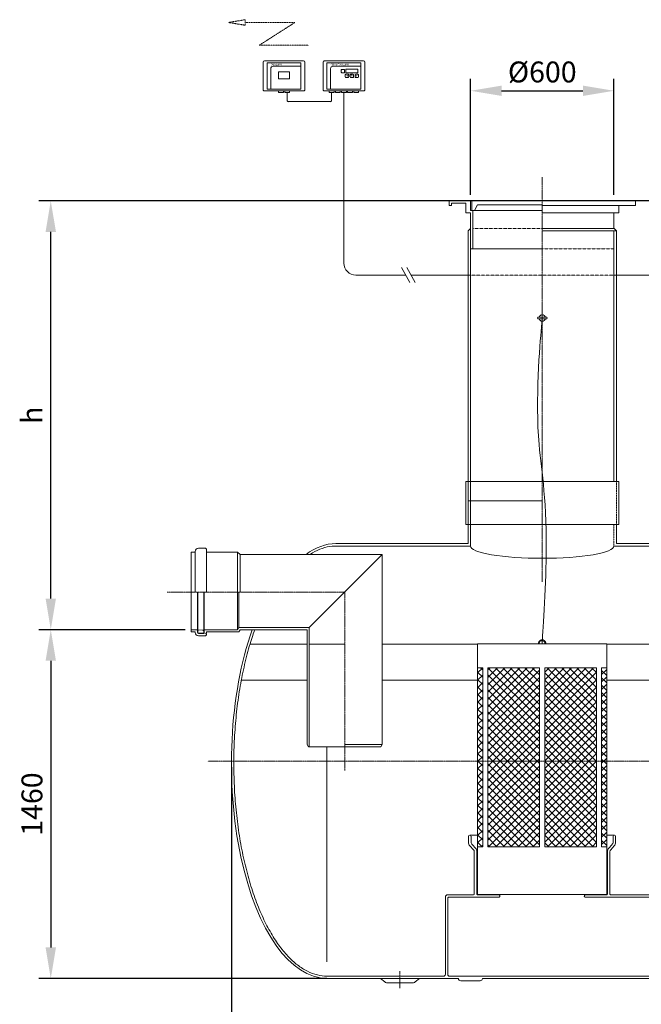
# Model space of a CAD drawing. Units: millimetres. Extents: x -21281 to -10213, y -19560 to -4317.
# Drawn here: x -15710 to -13109, y -8437 to -4317 of the extents above; entities that cross this region are included whole.
import ezdxf

# ---------------------------------------------------------------- set-up
doc = ezdxf.new("R2010")
doc.units = ezdxf.units.MM
doc.header["$MEASUREMENT"] = 0
doc.linetypes.add('CENTER2', pattern=[28.575, 19.05, -3.175, 3.175, -3.175])
doc.linetypes.add('DASHED', pattern=[0.75, 0.5, -0.25])
doc.layers.add('katkend', color=1, linetype='DASHED')
doc.layers.add('mõõde', color=7, linetype='Continuous')
doc.styles.get("Standard").update_dxf_attribs({"font": 'romans.shx'})
doc.dimstyles.new('ISO_1-50', dxfattribs={"dimscale": 50, "dimtxt": 2.5, "dimasz": 3, "dimexe": 1, "dimexo": 0.5, "dimgap": 0.7, "dimtad": 1, "dimdec": 0, "dimdsep": 46, "dimtxsty": 'Standard', "dimcen": 2, "dimclrd": 1, "dimclre": 1, "dimadec": 0, "dimazin": 0, "dimtfac": 0.666667, "dimtdec": 0, "dimtmove": 0, "dimatfit": 3, "dimfxl": 1, "dimtolj": 1, "dimtzin": 0, "dimarcsym": 0})
pattern_1 = [(45, (14019.116, 7769.735), (-15.46796, 15.46796), []), (135, (14019.116, 7769.735), (-15.46796, -15.46796), [])]

# ---------------------------------------------------------------- blocks, each defined once
blk = doc.blocks.new('A$C49D60194')
at = {"lineweight": 20}
for p, q in [((0, 9.7), (551.6, 9.7)), ((561.3, 0), (641.9, 0)), ((651.6, 9.7), (1351.6, 9.7)), ((1361.3, 0), (1441.9, 0)), ((1451.6, 9.7), (2151.6, 9.7)), ((2161.3, 0), (2241.9, 0)), ((2251.6, 9.7), (2803.3, 9.7))]:
    blk.add_line(p, q, dxfattribs=at)
for centre, start, end in [((561.3, 9.7), 180, 270), ((641.9, 9.7), 270, 359.9964), ((1361.3, 9.7), 180, 270), ((1441.9, 9.7), 270, 359.9964), ((2161.3, 9.7), 180, 270), ((2241.9, 9.7), 270, 359.9964)]:
    blk.add_arc(centre, 9.71, start, end, dxfattribs=at)
blk = doc.blocks.new('*D131')
at = {"layer": 'Defpoints', "color": 0, "transparency": 16777216}
for p in [(-15579.6, -5074.7), (-12548.8, -5074.7), (-14992.5, -6869.4)]:
    blk.add_point(p, dxfattribs=at)
at = {"layer": 'mõõde', "color": 1, "lineweight": -2, "transparency": 16777216}
for p, q in [((-12573.8, -5074.7), (-15629.6, -5074.7)), ((-15579.6, -6739.4), (-15579.6, -5204.7)), ((-15017.5, -6869.4), (-15629.6, -6869.4))]:
    blk.add_line(p, q, dxfattribs=at)
at = {"layer": 'mõõde', "color": 1, "transparency": 16777216}
for points in [[(-15601.3, -5204.7), (-15557.9, -5204.7), (-15579.6, -5074.7)], [(-15601.3, -6739.4), (-15557.9, -6739.4), (-15579.6, -6869.4)]]:
    blk.add_solid(points, dxfattribs=at)
at = {"layer": 'mõõde', "color": 0, "lineweight": 20, "transparency": 16777216, "insert": (-15658.4, -5972), "char_height": 87.5, "attachment_point": 5, "rotation": 90}
blk.add_mtext('\\A1;h', dxfattribs=at)
blk = doc.blocks.new('*D132')
at = {"layer": 'Defpoints', "color": 0, "transparency": 16777216}
for p in [(-14992.5, -6869.4), (-15579.6, -8329.3), (-14399, -8329.3)]:
    blk.add_point(p, dxfattribs=at)
at = {"layer": 'mõõde', "color": 1, "lineweight": -2, "transparency": 16777216}
for p, q in [((-15017.5, -6869.4), (-15629.6, -6869.4)), ((-15579.6, -6999.4), (-15579.6, -8199.3)), ((-14424, -8329.3), (-15629.6, -8329.3))]:
    blk.add_line(p, q, dxfattribs=at)
at = {"layer": 'mõõde', "color": 1, "transparency": 16777216}
for points in [[(-15601.3, -6999.4), (-15557.9, -6999.4), (-15579.6, -6869.4)], [(-15601.3, -8199.3), (-15557.9, -8199.3), (-15579.6, -8329.3)]]:
    blk.add_solid(points, dxfattribs=at)
at = {"layer": 'mõõde', "color": 0, "lineweight": 20, "transparency": 16777216, "insert": (-15658.4, -7599.3), "char_height": 87.5, "attachment_point": 5, "rotation": 90}
blk.add_mtext('\\A1;1460', dxfattribs=at)
blk = doc.blocks.new('*D133')
at = {"color": 1, "lineweight": -2, "transparency": 16777216}
for p, q in [((-14823.7, -7444.3), (-14823.7, -8880.9)), ((-11223.4, -7466), (-11223.4, -8880.9)), ((-14693.7, -8830.9), (-11353.4, -8830.9))]:
    blk.add_line(p, q, dxfattribs=at)
at = {"color": 1, "transparency": 16777216}
for points in [[(-14693.7, -8809.2), (-14693.7, -8852.6), (-14823.7, -8830.9)], [(-11353.4, -8809.2), (-11353.4, -8852.6), (-11223.4, -8830.9)]]:
    blk.add_solid(points, dxfattribs=at)
at = {"layer": 'Defpoints', "color": 0, "transparency": 16777216}
for p in [(-14823.7, -7419.3), (-11223.4, -7441), (-11223.4, -8830.9)]:
    blk.add_point(p, dxfattribs=at)
at = {"color": 0, "lineweight": 20, "transparency": 16777216, "insert": (-13023.7, -8752.1), "char_height": 87.5, "attachment_point": 5}
blk.add_mtext('\\A1;3600', dxfattribs=at)
blk = doc.blocks.new('*D134')
at = {"color": 1, "lineweight": -2, "transparency": 16777216}
for p, q in [((-13823.1, -5049.7), (-13823.1, -4564.1)), ((-13223.1, -5049.7), (-13223.1, -4564.1)), ((-13693.1, -4614.1), (-13353.1, -4614.1))]:
    blk.add_line(p, q, dxfattribs=at)
at = {"color": 1, "transparency": 16777216}
for points in [[(-13693.1, -4592.4), (-13693.1, -4635.7), (-13823.1, -4614.1)], [(-13353.1, -4592.4), (-13353.1, -4635.7), (-13223.1, -4614.1)]]:
    blk.add_solid(points, dxfattribs=at)
at = {"layer": 'Defpoints', "color": 0, "transparency": 16777216}
for p in [(-13223.1, -4614.1), (-13823.1, -5074.7), (-13223.1, -5074.7)]:
    blk.add_point(p, dxfattribs=at)
at = {"color": 0, "lineweight": 20, "transparency": 16777216, "insert": (-13523.1, -4535.3), "char_height": 87.5, "attachment_point": 5}
blk.add_mtext('\\A1;%%c600', dxfattribs=at)
blk = doc.blocks.new('A$C57FD3955')
at = {"lineweight": 15}
h = blk.add_hatch(dxfattribs=at)
h.set_pattern_fill('ANSI37', color=253, scale=175, style=0)
h.set_pattern_definition(pattern_1)
h.paths.add_polyline_path([(21.6, 949.6), (0, 949.6), (0, 200.4), (21.6, 200.4)])
h = blk.add_hatch(dxfattribs=at)
h.set_pattern_fill('ANSI37', color=253, scale=175, style=0)
h.set_pattern_definition(pattern_1)
h.paths.add_polyline_path([(43.1, 949.6), (259.5, 949.6), (259.5, 200.4), (43.1, 200.4)])
h = blk.add_hatch(dxfattribs=at)
h.set_pattern_fill('ANSI37', color=253, scale=175, style=0)
h.set_pattern_definition(pattern_1)
h.paths.add_polyline_path([(281, 949.6), (497.4, 949.6), (497.4, 200.4), (281, 200.4)])
h = blk.add_hatch(dxfattribs=at)
h.set_pattern_fill('ANSI37', color=253, scale=175, style=0)
h.set_pattern_definition(pattern_1)
h.paths.add_polyline_path([(518.9, 949.6), (540.5, 949.6), (540.5, 200.4), (518.9, 200.4)])
at = {"lineweight": 20}
for points in [[(0, 1049.6), (540.5, 1049.6), (540.5, 0), (0, 0)], [(21.6, 949.6), (0, 949.6), (0, 200.4), (21.6, 200.4)], [(43.1, 949.6), (259.5, 949.6), (259.5, 200.4), (43.1, 200.4)], [(281, 949.6), (497.4, 949.6), (497.4, 200.4), (281, 200.4)], [(518.9, 949.6), (540.5, 949.6), (540.5, 200.4), (518.9, 200.4)]]:
    blk.add_lwpolyline(points, close=True, dxfattribs=at)
for centre, radius, start, end in [((270.2, 1050.4), 15.8, 357.0567, 182.9433), ((270.2, 1050.5), 12.2, 355.7631, 184.2369)]:
    blk.add_arc(centre, radius, start, end, dxfattribs=at)
blk = doc.blocks.new('A$C78665C05')
at = {"lineweight": 18}
for p, q in [((1011, 4386.5), (1011, 4272.1)), ((1180.6, 4391.8), (1016.3, 4391.8)), ((1185.9, 4272.1), (1185.9, 4386.5)), ((1261.6, 4386.5), (1261.6, 4272.1)), ((1431.2, 4391.8), (1266.9, 4391.8)), ((1436.5, 4272.1), (1436.5, 4386.5)), ((1016.3, 4266.8), (1180.6, 4266.8)), ((1266.9, 4266.8), (1431.2, 4266.8))]:
    blk.add_line(p, q, dxfattribs=at)
at = {"lineweight": 9}
for p, q in [((1027.6, 4384.4), (1169.3, 4384.4)), ((1027.6, 4384.4), (1027.6, 4274.2)), ((1169.3, 4369.2), (1052.4, 4369.2)), ((1169.3, 4384.4), (1169.3, 4274.2)), ((1278.2, 4384.4), (1419.9, 4384.4)), ((1278.2, 4384.4), (1278.2, 4274.2)), ((1419.9, 4369.2), (1303, 4369.2)), ((1419.9, 4384.4), (1419.9, 4274.2)), ((1042.8, 4274.2), (1042.8, 4359.6)), ((1293.4, 4274.2), (1293.4, 4359.6)), ((1337.7, 4344.7), (1337.7, 4353.9)), ((1340.2, 4356.5), (1349.5, 4356.5)), ((1349.5, 4342.1), (1340.2, 4342.1)), ((1352, 4353.9), (1352, 4344.7)), ((1354.7, 4324.6), (1354.7, 4333.8)), ((1357.3, 4336.4), (1366.5, 4336.4)), ((1369.1, 4333.8), (1369.1, 4324.6)), ((1375.2, 4324.6), (1375.2, 4333.8)), ((1377.8, 4336.4), (1387, 4336.4)), ((1382.7, 4335.4), (1379.4, 4335.4)), ((1389.6, 4333.8), (1389.6, 4324.6)), ((1395.7, 4333.8), (1395.7, 4324.6)), ((1407.5, 4336.4), (1398.3, 4336.4)), ((1410.1, 4324.6), (1410.1, 4333.8)), ((1366.5, 4322), (1357.3, 4322)), ((1387, 4322), (1377.8, 4322)), ((1398.3, 4322), (1407.5, 4322)), ((1027.6, 4274.2), (1169.3, 4274.2)), ((1278.2, 4274.2), (1419.9, 4274.2))]:
    blk.add_line(p, q, dxfattribs=at)
at = {"lineweight": 13}
for p, q in [((1085.6, 4259.8), (1085.6, 4259.7)), ((1349, 4259.8), (1349, 4259.7))]:
    blk.add_line(p, q, dxfattribs=at)
at = {"color": 0, "linetype": 'ByBlock', "lineweight": 20, "ltscale": 3}
blk.add_line((1349, 4256.9), (1349, 3545.9), dxfattribs=at)
at = {"lineweight": 20}
for p, q in [((1116.8, 4221.3), (1292.3, 4221.3)), ((1879, 3806.2), (1789, 3806.2)), ((1789, 3786.2), (1789, 3806.2)), ((1859, 3796.2), (1799, 3796.2)), ((1799, 3786.2), (1799, 3796.2)), ((1859, 3756.2), (1859, 3796.2)), ((1879, 3766.2), (1879, 3806.2)), ((2179, 3806.2), (1884, 3806.2)), ((1884, 3806.2), (1884, 3766.2)), ((1884, 3806.2), (1884, 3766.2)), ((2569, 3806.2), (2179, 3806.2)), ((2569, 3786.2), (2569, 3806.2)), ((1799, 3786.2), (1789, 3786.2)), ((1859, 3756.2), (1879, 3756.2)), ((2179, 3766.2), (1879, 3766.2)), ((1879, 3766.2), (1889, 3766.2)), ((1879, 3756.2), (1879, 3605.5)), ((1884, 3766.2), (1895.2, 3766.2)), ((1889, 3766.2), (1889, 3605.7)), ((1908, 3789.2), (1895.2, 3766.2)), ((1908, 3789.2), (1895.2, 3766.2)), ((2179, 3789.2), (1908, 3789.2)), ((2569, 3786.2), (2179, 3786.2)), ((2179, 3756.2), (2499, 3756.2)), ((2479, 3756.2), (2479, 3690.7)), ((2499, 3756.2), (2499, 3786.2)), ((1869, 3680.5), (1878.9, 3690.5)), ((1869, 3680.5), (1878.9, 3690.5)), ((1878.9, 3690.5), (1879, 3690.5)), ((1879, 3690.5), (1879, 2361.6)), ((2479.2, 3690.5), (2179, 3690.5)), ((2489, 3680.5), (2179, 3680.5)), ((2489, 3680.5), (2479.2, 3690.5)), ((1879, 3605.7), (2179, 3605.7)), ((1625.1, 3464.3), (1589.9, 3527.3)), ((1647.3, 3464.3), (1612, 3527.3)), ((2489, 3495.6), (2804.2, 3495.6)), ((2163.1, 3320), (2195, 3320)), ((2163.1, 3311.9), (2195, 3311.9)), ((1869, 2631.4), (1859, 2631.4)), ((2179, 2631.4), (2499, 2631.4)), ((1869, 2551.4), (2179, 2551.4)), ((1869, 2551.4), (1879, 2551.4)), ((1869, 2451.4), (1859, 2451.4)), ((2179, 2451.4), (2499, 2451.4)), ((740.5, 2352.3), (769.7, 2352.3)), ((774, 2348), (769.7, 2352.3)), ((1869, 2371.6), (1315.4, 2371.6)), ((2479, 2361.6), (2633.9, 2361.6)), ((2489, 2371.6), (2624.5, 2371.6)), ((709.6, 2335.7), (726.8, 2335.7)), ((709.6, 2002.4), (709.6, 2335.7)), ((726.8, 2169), (726.8, 2338.6)), ((774, 2169), (774, 2348)), ((774, 2335.7), (903.7, 2335.7)), ((903.7, 2335.7), (903.7, 2169)), ((903.7, 2335.7), (915.1, 2326.5)), ((915.1, 2326.5), (1509.7, 2326.5)), ((915.1, 2326.5), (915.1, 2169)), ((1509.7, 2326.5), (1203.9, 2020.7)), ((1509.7, 2326.5), (1509.7, 1530.4)), ((736, 1999.5), (736, 2169)), ((737.5, 2169), (737.5, 2006.1)), ((763.3, 2169), (763.3, 2010.4)), ((764.9, 1994.9), (764.9, 2169)), ((904.3, 2169), (904.3, 2011.5)), ((910, 2169), (910, 2020.7)), ((910, 2020.7), (904.3, 2011.5)), ((910, 2020.7), (1203.9, 2020.7)), ((1203.9, 2020.7), (1203.9, 1520.7)), ((709.6, 2011.5), (736, 2011.5)), ((709.6, 2011.5), (736, 2011.5)), ((709.6, 2002.4), (709.6, 2011.5)), ((709.6, 2002.4), (726.8, 2002.4)), ((726.8, 2002.4), (726.8, 1999.5)), ((737.5, 2006.1), (737.5, 2000.1)), ((740.1, 2009), (762.1, 2011.5)), ((740.4, 1997.2), (760.4, 1997.2)), ((740.5, 1994.9), (764.9, 1994.9)), ((740.5, 1985.8), (769.7, 1985.8)), ((763.3, 2010.4), (758.7, 2008.7)), ((758.7, 2008.7), (760.4, 2008.7)), ((762.1, 2011.5), (763.3, 2010.4)), ((763.3, 2005.8), (763.3, 2000.1)), ((764.9, 2011.5), (904.3, 2011.5)), ((774, 1990), (769.7, 1985.8)), ((771.2, 1996.6), (771.2, 1993.8)), ((771.2, 1996.6), (774, 1996.6)), ((771.2, 1993.8), (774, 1993.8)), ((774, 2002.4), (909.4, 2002.4)), ((774, 2002.4), (774, 1996.6)), ((774, 1993.8), (774, 1990)), ((915.1, 2011.5), (909.4, 2002.4)), ((915.1, 2011.5), (1194.7, 2011.5)), ((1194.7, 2011.5), (1194.7, 1530.4)), ((1194.7, 1530.4), (1200.3, 1520.7)), ((1352.2, 1530.4), (1509.7, 1530.4)), ((1509.7, 1530.4), (1504.1, 1520.7)), ((1200.3, 1520.7), (1352.2, 1520.7)), ((1278.2, 621.3), (1278.2, 1520.7)), ((1504.1, 1520.7), (1352.2, 1520.7)), ((1870.5, 1147.3), (1870.5, 1122.2)), ((1875.6, 1152), (1908.1, 1152)), ((2480.6, 1152), (2448.5, 1152)), ((2485.7, 1147.3), (2485.7, 1122.2)), ((1876, 1106.9), (1891, 1090.7)), ((1894.7, 1082.2), (1894.7, 906.7)), ((1904.7, 1082.2), (1904.7, 906.7)), ((2451.5, 1082.1), (2451.5, 906.5)), ((2461.5, 1082.2), (2461.5, 906.5)), ((2480.2, 1106.9), (2465.2, 1090.7)), ((1773.8, 892), (1773.8, 569.2)), ((1783.8, 902), (1890, 902)), ((1783.8, 887.5), (1783.8, 569.2)), ((1788.5, 892), (1996.4, 892)), ((1909.4, 902), (1996.7, 902)), ((2446.8, 901.7), (2359.6, 901.7)), ((2946.6, 891.8), (2359.7, 891.8)), ((2466.2, 901.7), (2840.1, 901.7)), ((1501.9, 551.6), (1520.5, 537.7)), ((1665.1, 551.6), (1646.5, 537.7)), ((1791.4, 561.6), (3966, 561.6)), ((1527.3, 533.3), (1639.7, 533.3))]:
    blk.add_line(p, q, dxfattribs=at)
at = {"color": 1, "linetype": 'CENTER2', "lineweight": 20, "ltscale": 0.3}
for p, q in [((2179, 3904.9), (2179.1, 2211.4)), ((1352.2, 2169), (609.6, 2169)), ((1352.2, 1422), (1352.2, 2169)), ((4577.4, 1461.6), (779.7, 1461.6)), ((1583.5, 582.9), (1583.5, 511.8))]:
    blk.add_line(p, q, dxfattribs=at)
at = {"lineweight": 20, "ltscale": 0.3}
for p, q in [((1869, 3680.5), (1869, 2371.6)), ((2489, 3680.5), (2489, 2631.4)), ((1859, 2631.4), (1859, 2451.4)), ((2499, 2631.4), (2499, 2451.4)), ((2489, 2451.4), (2489, 2371.6)), ((1880.8, 1147.3), (1880.8, 1122.2)), ((2475.4, 1147.3), (2475.4, 1122.2)), ((1886.4, 1111.6), (1899.2, 1097.2)), ((2469.8, 1111.6), (2457, 1097.2))]:
    blk.add_line(p, q, dxfattribs=at)
at = {"color": 5, "lineweight": 20}
for p, q in [((1194.7, 1950.7), (955.9, 1950.7)), ((1352.2, 1950.7), (1203.9, 1950.7)), ((1908.1, 1950.7), (1509.7, 1950.7)), ((2448.5, 1950.7), (2667.8, 1950.7)), ((919.8, 1800.6), (1194.7, 1800.6)), ((1509.7, 1800.6), (1908.1, 1800.6)), ((2448.5, 1800.6), (2858.2, 1800.6))]:
    blk.add_line(p, q, dxfattribs=at)
at = {"lineweight": 9}
for points in [[(1075.5, 4316.4), (1121.5, 4316.4), (1121.5, 4346.7), (1075.5, 4346.7)], [(1357.3, 4341.7), (1407.5, 4341.7), (1407.5, 4356.8), (1357.3, 4356.8)]]:
    blk.add_lwpolyline(points, close=True, dxfattribs=at)
at = {"lineweight": 13}
for points in [[(1095.8, 4266.8), (1075.5, 4266.8), (1075.5, 4259.8), (1095.8, 4259.8)], [(1121.5, 4266.8), (1101.2, 4266.8), (1101.2, 4259.8), (1121.5, 4259.8)], [(1307.8, 4266.8), (1287.5, 4266.8), (1287.5, 4259.8), (1307.8, 4259.8)], [(1333.5, 4266.8), (1313.2, 4266.8), (1313.2, 4259.8), (1333.5, 4259.8)], [(1359.2, 4266.8), (1338.9, 4266.8), (1338.9, 4259.8), (1359.2, 4259.8)], [(1384.9, 4266.8), (1364.6, 4266.8), (1364.6, 4259.8), (1384.9, 4259.8)], [(1410.6, 4266.8), (1390.3, 4266.8), (1390.3, 4259.8), (1410.6, 4259.8)]]:
    blk.add_lwpolyline(points, close=True, dxfattribs=at)
at = {"lineweight": 20}
for points in [[(1315.4, 2361.6), (1879, 2361.6)], [(1276.7, 561.6), (1766.3, 561.6)]]:
    blk.add_lwpolyline(points, dxfattribs=at)
at = {"lineweight": 18}
for centre, start, end in [((1016.1, 4386.7), 87.3917, 182.6083), ((1180.8, 4386.7), 357.3917, 92.6083), ((1266.7, 4386.7), 87.3917, 182.6083), ((1431.5, 4386.7), 357.3917, 92.6083), ((1016.1, 4271.9), 177.3917, 272.6083), ((1180.8, 4271.9), 267.3917, 2.6083), ((1266.7, 4271.9), 177.3917, 272.6083), ((1431.5, 4271.9), 267.3917, 2.6083)]:
    blk.add_arc(centre, 5.08, start, end, dxfattribs=at)
at = {"lineweight": 9}
for centre, radius, start, end in [((1052.4, 4359.6), 9.64, 90, 180), ((1303, 4359.6), 9.64, 90, 180), ((1340.2, 4353.9), 2.59, 90.0914, 179.9086), ((1340.2, 4344.7), 2.59, 180.0914, 269.9086), ((1349.5, 4353.9), 2.59, 0.0914, 89.9086), ((1349.5, 4344.7), 2.59, 270.0914, 359.9086), ((1357.3, 4333.8), 2.59, 90.0914, 179.9086), ((1366.5, 4333.8), 2.59, 0.0914, 89.9086), ((1377.8, 4333.8), 2.59, 90.0914, 179.9086), ((1387, 4333.8), 2.59, 0.0914, 89.9086), ((1398.3, 4333.8), 2.59, 90.0914, 179.9086), ((1407.5, 4333.8), 2.59, 0.0914, 89.9086), ((1357.3, 4324.6), 2.59, 180.0914, 269.9086), ((1366.5, 4324.6), 2.59, 270.0914, 359.9086), ((1377.8, 4324.6), 2.59, 180.0914, 269.9086), ((1387, 4324.6), 2.59, 270.0914, 359.9086), ((1398.3, 4324.6), 2.59, 180.0914, 269.9086), ((1407.5, 4324.6), 2.59, 270.0914, 359.9086)]:
    blk.add_arc(centre, radius, start, end, dxfattribs=at)
at = {"lineweight": 20}
for centre, radius, start, end in [((1116.8, 4226.7), 5.44, 179.2384, 270.7616), ((1292.2, 4226.7), 5.44, 269.2384, 0.7616), ((2163.1, 3315.9), 4.01, 90.0071, 269.9929), ((2179, 3315.9), 13.6, 17.0877, 162.9123), ((2179, 3315.9), 13.6, 197.0877, 342.9123), ((2195, 3315.9), 4.01, 270.0214, 90.0071), ((740.5, 2338.6), 13.7, 90, 180), ((740.5, 1999.5), 13.7, 180, 270), ((740.5, 1999.5), 4.58, 180, 270), ((740.4, 2006.1), 2.86, 96.6405, 180), ((740.4, 2000.1), 2.86, 180, 270), ((760.4, 2005.8), 2.86, 0, 90), ((760.4, 2000.1), 2.86, 270, 0), ((1875.6, 1146.8), 5.15, 5.4652, 174.5348), ((1891.8, 1121.3), 21.3, 177.4015, 222.2799), ((1893.9, 1122.4), 13.1, 180.8332, 235.2698), ((2462.3, 1122.4), 13.1, 304.7302, 359.1668), ((2480.6, 1146.8), 5.15, 5.4652, 174.5348), ((2464.4, 1121.3), 21.3, 317.7201, 2.5985), ((1881.2, 1081.4), 13.5, 3.2528, 43.8292), ((1882.5, 1082.5), 22.3, 359.0156, 41.0907), ((2473.7, 1082.5), 22.3, 138.9093, 180.9844), ((2475, 1081.4), 13.5, 136.1708, 176.7472), ((1890.1, 906.6), 4.6, 268.5569, 1.9816), ((1909.3, 906.6), 4.6, 178.0184, 271.4431), ((1783.3, 892.5), 9.54, 87.4641, 182.5359), ((1788.4, 887.4), 4.61, 88.1214, 181.3093), ((1996.6, 897), 4.98, 267.9842, 92.0158), ((2359.4, 896.7), 4.98, 88.0308, 271.9692), ((2446.9, 906.3), 4.6, 268.5569, 1.9816), ((2466.1, 906.3), 4.6, 178.0184, 271.4431), ((1527.3, 540.8), 7.5, 204.7885, 270), ((1639.7, 540.8), 7.5, 270, 335.2115), ((1766.6, 568.8), 7.19, 266.9273, 3.0727), ((1790.9, 568.8), 7.19, 176.9273, 273.0727)]:
    blk.add_arc(centre, radius, start, end, dxfattribs=at)
at = {"lineweight": 20, "extrusion": (0, 0, -1)}
for centre, major_axis, ratio, start_param, end_param in [((1315.4, 1471.6), (0, 900), 0.444444, -0.317815, 0), ((2179, 2361.6), (-300, 0.2), 0.171589, 3.138184, 4.712291), ((1278.4, 1451.6), (0, 900), 0.444444, 3.141593, 5.383866)]:
    blk.add_ellipse(centre, major_axis=major_axis, ratio=ratio, start_param=start_param, end_param=end_param, dxfattribs=at)
at = {"lineweight": 20}
blk.add_ellipse((2179, 2361.6), major_axis=(300, 0.2), ratio=0.171589, start_param=3.138184, end_param=4.712291, dxfattribs=at)
at = {"color": 3, "lineweight": 20}
blk.add_open_spline([(2178.5, 3311.9), (2178.5, 3311.9), (2178.5, 3311.9), (2178.5, 3311.9), (2178.5, 3311.9), (2136.8, 2830.1), (2215, 2494.6), (2178.3, 1953.2), (2178.3, 1953.2)], degree=3, knots=[474.112085, 474.112085, 474.112085, 474.112085, 510.585131, 734.712245, 927.515445, 1326.036588, 1583.691455, 1730.611603, 1730.611603, 1730.611603, 1730.611603], dxfattribs=at)
at = {"lineweight": 20, "ltscale": 3}
for points, knots in [([(1208.1, 2326.5), (1207.8, 2326.5), (1213, 2330.5), (1240.8, 2345.5), (1254.8, 2351.2), (1283, 2359.1), (1297, 2361.2), (1312.6, 2361.6), (1314, 2361.6), (1315.4, 2361.6)], [5.935923, 5.935923, 5.935923, 5.935923, 6.0479014, 6.0479014, 6.1598996, 6.1598996, 6.2718977, 6.2718977, 6.2831853, 6.2831853, 6.2831853, 6.2831853]), ([(1278.5, 561.6), (1265.1, 561.6), (1251.7, 563.2), (1224.2, 569.8), (1210.2, 575), (1182.3, 588.9), (1168.4, 597.6), (1141.1, 618.7), (1127.6, 631), (1101.3, 659.1), (1088.4, 674.8), (1063.5, 709.6), (1051.4, 728.6), (1028.2, 769.5), (1017.2, 791.5), (996.1, 838.2), (986.2, 862.9), (967.5, 914.6), (958.9, 941.7), (942.9, 997.9), (935.6, 1027.1), (922.5, 1087), (916.7, 1117.8), (906.7, 1180.7), (902.5, 1212.8), (895.6, 1277.8), (893, 1310.8), (889.4, 1377.2), (888.5, 1410.6), (888.2, 1477.4), (888.9, 1510.9), (892, 1577.4), (894.4, 1610.5), (900.7, 1675.8), (904.7, 1708), (914.3, 1771.3), (919.8, 1802.3), (932.5, 1862.7), (939.5, 1892.1), (955.1, 1949), (963.5, 1976.4), (975.9, 2011.5), (975.9, 2011.5), (975.9, 2011.5), (975.9, 2011.5), (975.9, 2011.5)], [3.141429, 3.141429, 3.141429, 3.141429, 3.247947, 3.247947, 3.359945, 3.359945, 3.471943, 3.471943, 3.583942, 3.583942, 3.69594, 3.69594, 3.807938, 3.807938, 3.919936, 3.919936, 4.031934, 4.031934, 4.143932, 4.143932, 4.255931, 4.255931, 4.367929, 4.367929, 4.479927, 4.479927, 4.591925, 4.591925, 4.703923, 4.703923, 4.815921, 4.815921, 4.92792, 4.92792, 5.039918, 5.039918, 5.151916, 5.151916, 5.263914, 5.263914, 5.375912, 5.375912, 5.487911, 5.487911, 5.499444, 5.499444, 5.499444, 5.499444])]:
    blk.add_open_spline(points, degree=3, knots=knots, dxfattribs=at)
at = {"layer": 'katkend', "color": 0, "lineweight": 20}
for p, q in [((936.3, 4564.3), (866.3, 4552.7)), ((866.3, 4552.7), (936.3, 4541)), ((936.3, 4541), (936.3, 4564.3)), ((1144, 4552.7), (936.3, 4552.7)), ((994.6, 4457.3), (1144, 4552.7)), ((1202.3, 4457.3), (994.6, 4457.3))]:
    blk.add_line(p, q, dxfattribs=at)
at = {"layer": 'katkend', "color": 0, "linetype": 'ByBlock', "lineweight": 20, "ltscale": 3}
for p, q in [((1111.3, 4259.8), (1111.3, 4226.8)), ((1297.6, 4259.7), (1297.6, 4226.8)), ((1607.6, 3495.6), (1399, 3495.6)), ((1869, 3495.6), (1629.7, 3495.6))]:
    blk.add_line(p, q, dxfattribs=at)
at = {"layer": 'katkend', "lineweight": 20, "ltscale": 2}
for p, q in [((1889, 3690.5), (2179, 3690.5)), ((2179, 3605.7), (2479, 3605.7)), ((1869, 3495.6), (2489, 3495.6))]:
    blk.add_line(p, q, dxfattribs=at)
at = {"layer": 'katkend', "lineweight": 20, "ltscale": 3}
for p, q in [((2479, 3680.5), (2479, 2631.4)), ((1869, 2631.4), (2179, 2631.4)), ((1869, 2451.4), (2179, 2451.4))]:
    blk.add_line(p, q, dxfattribs=at)
at = {"layer": 'katkend', "lineweight": 20}
for p, q in [((2489, 2451.4), (2489, 2631.4)), ((2479, 2451.4), (2479, 2361.6))]:
    blk.add_line(p, q, dxfattribs=at)
at = {"layer": 'katkend', "color": 0, "linetype": 'ByBlock', "lineweight": 20, "ltscale": 3}
blk.add_arc((1399.2, 3545.8), 50.2, 180.0791, 269.809, dxfattribs=at)
at = {"layer": 'mõõde', "lineweight": 9}
for p, q in [((1362.9, 4328.9), (1368.2, 4328.9)), ((1382.7, 4330.1), (1382.7, 4335.4)), ((1401.9, 4328.9), (1396.6, 4328.9))]:
    blk.add_line(p, q, dxfattribs=at)
for points in [[(1362.9, 4330.3), (1362.9, 4327.5), (1355.9, 4328.9)], [(1381.3, 4330.1), (1384.1, 4330.1), (1382.7, 4323.1)], [(1401.9, 4330.3), (1401.9, 4327.5), (1408.9, 4328.9)]]:
    blk.add_solid(points, dxfattribs=at)
at = {"lineweight": 20}
for name, p in [('A$C57FD3955', (1908.1, 902.7)), ('A$C49D60194', (1276.7, 541.9))]:
    blk.add_blockref(name, p, dxfattribs=at)
at = {"lineweight": 9}
for s, height, p in [('SMS ALARM', 6, (1042.9, 4373.8)), ('SEPARATOR ALARM', 6, (1293.5, 4373.8)), ('RESET', 3, (1338.2, 4347.8))]:
    blk.add_text(s, height=height, dxfattribs=at).set_placement(p)
at = {"lineweight": 20}
dim = blk.add_linear_dim(base=(2479, 4266.8), p1=(1879, 3806.2), p2=(2479, 3806.2), text='%%c<>', dimstyle='ISO_1-50', override={"dimtxt": 1.75, "dimasz": 2.6}, dxfattribs=at)
dim.commit()
dim.dimension.update_dxf_attribs({"geometry": '*D134', "text_midpoint": (2179, 4266.8), "dimtype": 128, "insert": (15702.1, 8880.9)})
dim = blk.add_linear_dim(base=(4478.7, 50), p1=(878.4, 1461.6), p2=(4478.7, 1439.9), dimstyle='ISO_1-50', override={"dimtxt": 1.75, "dimasz": 2.6}, dxfattribs=at)
dim.commit()
dim.dimension.update_dxf_attribs({"geometry": '*D133', "text_midpoint": (2678.4, 50), "dimtype": 128, "insert": (15702.1, 8880.9)})
at = {"layer": 'mõõde', "lineweight": 20}
dim = blk.add_linear_dim(base=(122.5, 3806.2), p1=(709.6, 2011.5), p2=(3153.4, 3806.2), angle=90, text='h', dimstyle='ISO_1-50', override={"dimtxt": 1.75, "dimasz": 2.6}, dxfattribs=at)
dim.commit()
dim.dimension.update_dxf_attribs({"geometry": '*D131', "text_midpoint": (43.8, 2908.9), "insert": (15702.1, 8880.9)})
dim = blk.add_linear_dim(base=(122.5, 551.6), p1=(709.6, 2011.5), p2=(1303.2, 551.6), angle=90, dimstyle='ISO_1-50', override={"dimtxt": 1.75, "dimasz": 2.6}, dxfattribs=at)
dim.commit()
dim.dimension.update_dxf_attribs({"geometry": '*D132', "text_midpoint": (43.8, 1281.6), "insert": (15702.1, 8880.9)})

msp = doc.modelspace()

# ---------------------------------------------------------------- block references
msp.add_blockref('A$C78665C05', (-15702.1, -8880.9))

doc.saveas('drawing.dxf')
